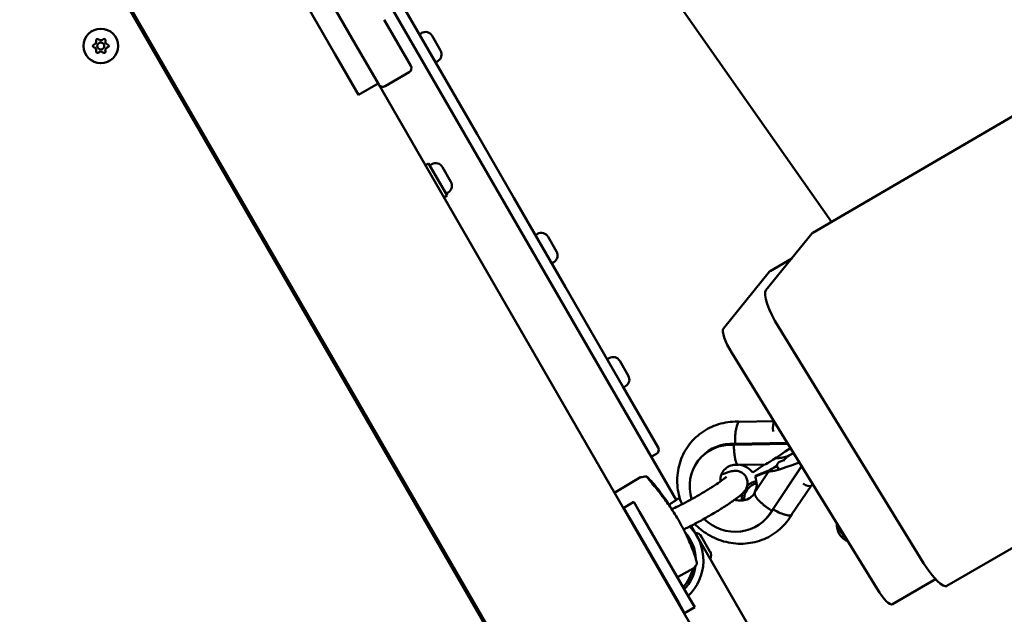
# Model space of a CAD drawing. Units: millimetres. Extents: x -3145 to 15382, y 0 to 33924.
# Drawn here: x 5309 to 5733, y 26355 to 26611 of the extents above; entities that cross this region are included whole.
import ezdxf

# ---------------------------------------------------------------- set-up
doc = ezdxf.new("R2010")
doc.units = ezdxf.units.MM
doc.layers.add('MD_Visible', color=7, linetype='Continuous', lineweight=50)
doc.styles.get("Standard").update_dxf_attribs({"font": 'Square-721-BT.ttf'})
doc.dimstyles.new('ISO-25', dxfattribs={"dimtxt": 180, "dimasz": 120, "dimexe": 1.25, "dimexo": 0.625, "dimgap": 120, "dimtad": 1, "dimdec": 0, "dimlfac": 0.1, "dimrnd": 5, "dimtxsty": 'Standard', "dimcen": 120, "dimse1": 1, "dimse2": 1, "dimclrt": 256, "dimadec": 0, "dimazin": 0, "dimtfac": 1, "dimtdec": 0, "dimtmove": 0, "dimatfit": 2, "dimfxl": 1, "dimarcsym": 0})

# ---------------------------------------------------------------- blocks, each defined once
blk = doc.blocks.new('CustomObjectsInViewport8_0')
at = {"layer": 'MD_Visible'}
for p, q in [((5658.55, 3896.8), (5457.15, 4184.24)), ((5346.26, 4139.59), (5444.8, 3968.9)), ((5367.01, 4123.17), (5452.01, 3975.95)), ((5698.96, 3396.07), (5333.29, 4029.42)), ((5694.53, 3402.36), (5336.53, 4022.44)), ((5591.67, 3776.92), (5459.83, 4005.28)), ((5468.13, 4000.01), (5505.93, 3934.55)), ((5465.86, 3983.95), (5477.36, 3964.03)), ((5463.51, 3956.03), (5452.01, 3975.95)), ((5481.93, 3978.21), (5481.02, 3977.69)), ((5486.51, 3976.99), (5490.16, 3970.67)), ((5454.8, 3951.58), (5444.8, 3968.9)), ((5488.93, 3966.09), (5488.02, 3965.56)), ((5776.06, 3965.35), (5650.51, 3892.12)), ((5466.24, 3955.3), (5476.63, 3961.3)), ((5463.26, 3956.46), (5454.8, 3951.58)), ((5463.51, 3956.03), (5700.51, 3545.53)), ((5521.74, 3907.16), (5505.93, 3934.55)), ((5485, 3922), (5483.62, 3921.2)), ((5493, 3908.14), (5485, 3922)), ((5486.41, 3921.66), (5485.5, 3921.13)), ((5490.99, 3920.43), (5494.64, 3914.11)), ((5493, 3908.14), (5491.62, 3907.34)), ((5493.41, 3909.53), (5492.5, 3909.01)), ((5544, 3868.62), (5521.74, 3907.16)), ((5531.93, 3891.61), (5531.02, 3891.09)), ((5536.51, 3890.39), (5540.16, 3884.06)), ((5630.37, 3867.35), (5650.25, 3891.89)), ((5538.93, 3879.49), (5538.02, 3878.96)), ((5641.47, 3881.05), (5632.11, 3875.59)), ((5612.06, 3850.9), (5631.93, 3875.44)), ((5568.72, 3825.79), (5544, 3868.62)), ((5698.3, 3749.75), (5635.71, 3851.56)), ((5678.2, 3738.56), (5615.62, 3840.38)), ((5562.83, 3838.09), (5561.92, 3837.56)), ((5567.41, 3836.86), (5571.06, 3830.54)), ((5568.72, 3825.79), (5583.9, 3799.5)), ((5569.83, 3825.96), (5568.92, 3825.44)), ((5618.91, 3810.68), (5633.71, 3810.94)), ((5833.89, 3813.09), (5708.34, 3739.86)), ((5616.94, 3801.13), (5616.51, 3800.67)), ((5639.78, 3801.07), (5616.51, 3800.67)), ((5639.51, 3801.51), (5616.94, 3801.13)), ((5580.95, 3795.49), (5583.17, 3796.77)), ((5641.07, 3796.47), (5642.23, 3797.09)), ((5602.14, 3795.02), (5602.56, 3795.48)), ((5618.46, 3792.1), (5629.96, 3792.29)), ((5624.7, 3788.73), (5629.79, 3792.29)), ((5634.46, 3794.95), (5635.27, 3794.96)), ((5635.46, 3792.71), (5635.68, 3792.94)), ((5636.23, 3793.32), (5637.99, 3794.02)), ((5625.62, 3780.3), (5631.63, 3789.31)), ((5631.59, 3789.34), (5625.69, 3787.04)), ((5632.02, 3789.8), (5626.11, 3787.49)), ((5631.81, 3789.57), (5631.59, 3789.34)), ((5631.63, 3789.31), (5631.59, 3789.34)), ((5631.72, 3789.46), (5631.71, 3789.44)), ((5632.02, 3789.8), (5631.81, 3789.57)), ((5632.04, 3789.78), (5632.02, 3789.8)), ((5632.88, 3772.31), (5645.67, 3791.48)), ((5633.31, 3772.77), (5645.73, 3791.39)), ((5635.11, 3791.33), (5635.25, 3790.8)), ((5565.57, 3780.24), (5576.32, 3786.7)), ((5626.11, 3787.49), (5625.69, 3787.04)), ((5625.58, 3780.32), (5625.62, 3780.29)), ((5649.8, 3783.09), (5641.57, 3770.76)), ((5650.58, 3783.51), (5649.63, 3783)), ((5573.44, 3776.09), (5569.11, 3773.59)), ((5573.44, 3776.09), (5575.95, 3771.76)), ((5571.61, 3769.26), (5569.11, 3773.59)), ((5575.95, 3771.76), (5597.15, 3735.04)), ((5633.31, 3772.77), (5632.88, 3772.31)), ((5592.81, 3732.54), (5571.61, 3769.26)), ((5630.43, 3768.91), (5630.86, 3769.37)), ((5741.32, 3517.72), (5598.08, 3765.82)), ((5602.6, 3761.11), (5606.25, 3754.79)), ((5599.22, 3747.49), (5592.2, 3743.61)), ((5599.36, 3747.62), (5599.36, 3747.62)), ((5600.59, 3749.33), (5600.59, 3749.33)), ((5703.43, 3742.78), (5684.9, 3731.97)), ((5597.15, 3735.04), (5599.65, 3730.71)), ((5595.31, 3728.21), (5592.81, 3732.54)), ((5595.31, 3728.21), (5599.65, 3730.71))]:
    blk.add_line(p, q, dxfattribs=at)
at = {"layer": 'MD_Visible', "extrusion": (0, 0, -1)}
blk.add_circle((-5343.8, 3972.63), 7.44, dxfattribs=at)
at = {"layer": 'MD_Visible'}
blk.add_circle((5343.8, 3972.63), 1.5, dxfattribs=at)
at = {"layer": 'MD_Visible', "extrusion": (0, 0, -1)}
for centre, radius, start, end in [((-5483.61, 3975.31), 3.35, 60, 150), ((-5342.42, 3975.02), 0.647, 343.5044, 136.4956), ((-5345.17, 3975.02), 0.647, 43.5044, 196.4956), ((-5341.05, 3972.63), 0.647, 283.5044, 76.4956), ((-5342.42, 3970.25), 0.647, 223.5044, 16.4956), ((-5345.17, 3970.25), 0.647, 163.5044, 316.4956), ((-5346.55, 3972.63), 0.647, 103.5044, 256.4956), ((-5487.26, 3968.99), 3.35, 150, 240), ((-5488.09, 3918.76), 3.35, 60, 150), ((-5491.74, 3912.43), 3.35, 150, 240), ((-5533.61, 3888.71), 3.35, 60, 150), ((-5537.26, 3882.39), 3.35, 150, 240), ((-5564.51, 3835.19), 3.35, 60, 150), ((-5568.16, 3828.87), 3.35, 150, 240), ((-5582.17, 3798.5), 2, 150, 240), ((-5636.57, 3791.7), 1.5, 345.9363, 42.6981), ((-5636.78, 3791.92), 1.5, 42.6981, 68.4246), ((-5582.21, 3750.9), 17.95, 137.856, 178.1618), ((-5599.7, 3759.44), 3.35, 92.3168, 150), ((-5603.35, 3753.11), 3.35, 150, 207.6832), ((-5582.21, 3750.9), 17.95, 179.1082, 179.1086), ((-5582.21, 3750.9), 17.95, 187.6234, 223.8262), ((-5582.21, 3750.9), 17.95, 240, 240.769)]:
    blk.add_arc(centre, radius, start, end, dxfattribs=at)
at = {"layer": 'MD_Visible'}
for centre, radius, start, end in [((5340.6, 3974.48), 1.25, 283.5044, 16.4956), ((5343.8, 3976.32), 1.25, 223.5044, 316.4956), ((5346.99, 3974.48), 1.25, 163.5044, 256.4956), ((5340.6, 3970.79), 1.25, 343.5044, 76.4956), ((5346.99, 3970.79), 1.25, 103.5044, 196.4956), ((5343.8, 3968.94), 1.25, 43.5044, 136.4956), ((5475.63, 3963.03), 2, 300, 30), ((5465.24, 3957.03), 2, 210, 300), ((5627.91, 3777.28), 8, 101.8687, 134.8558), ((5627.91, 3777.28), 7, 102.6944, 123), ((5627.91, 3777.28), 8, 161.4839, 184.4569), ((5627.91, 3777.28), 7, 123, 184.0578), ((5582.21, 3750.9), 21.2, 313.6417, 43.7046), ((5668.89, 3766.3), 8, 177.0159, 246.1445), ((5668.89, 3766.3), 7, 191.8227, 231.3377), ((5582.21, 3750.9), 17, 317.1046, 347.6908), ((5582.21, 3750.9), 17, 299.188, 300), ((5582.21, 3750.9), 21.2, 299.3489, 300)]:
    blk.add_arc(centre, radius, start, end, dxfattribs=at)
at = {"layer": 'MD_Visible', "extrusion": (0, 0, -1)}
for centre, major_axis, ratio, start_param, end_param in [((5658.07, 3879.16), (7.56, -12.96), 0.247165, 3.048311, 3.141593), ((5637.15, 3866.95), (5.04, -8.64), 0.247165, 3.048311, 3.141593), ((5638.2, 3854.62), (7.56, -12.96), 0.247165, 1.477515, 3.048311), ((5617.27, 3842.42), (5.04, -8.64), 0.247165, 1.477515, 3.048311), ((5636.29, 3802.98), (2.07, -7.95), 0.259265, 2.081114, 2.953817), ((5649.05, 3796.39), (-17.38, -7.12), 0.075292, 4.998251, 6.443046), ((5618.31, 3784.16), (-6.06, 5.59), 0.950064, 0.94656, 1.766115), ((5640.5, 3783.57), (8.8, -5.87), 0.30859, 3.095674, 3.141593), ((5649.05, 3796.39), (-17.38, -7.12), 0.075292, 0.15986, 0.667598), ((5618.31, 3784.16), (-6.06, 5.59), 0.950064, 2.005115, 2.869821), ((5700.78, 3752.81), (7.56, -12.96), 0.247165, 0, 1.477515), ((5679.86, 3740.61), (5.04, -8.64), 0.247165, 0, 1.477515)]:
    blk.add_ellipse(centre, major_axis=major_axis, ratio=ratio, start_param=start_param, end_param=end_param, dxfattribs=at)
at = {"layer": 'MD_Visible'}
for centre, major_axis, ratio, start_param, end_param in [((5616.29, 3781.97), (14.15, -13.05), 0.950064, 2.278521, 4.166028), ((5616.71, 3782.43), (14.15, -13.05), 0.950064, 2.278521, 3.141593), ((5645.16, 3803.13), (15.25, 10.82), 0.037054, 3.195681, 4.401607), ((5636.64, 3791.4), (-1.39, -0.61), 0.128232, -0.021848, 1.026896), ((5644.25, 3789.19), (-5.53, 6.08), 0.302569, 2.272524, 3.066211), ((5618.31, 3784.16), (6.1, -5.63), 0.950064, 0.271069, 0.271421), ((5616.29, 3781.97), (14.15, -13.05), 0.950064, 4.694255, 6.512599), ((5616.71, 3782.43), (14.15, -13.05), 0.950064, 0, 0.229414)]:
    blk.add_ellipse(centre, major_axis=major_axis, ratio=ratio, start_param=start_param, end_param=end_param, dxfattribs=at)
for points, knots in [([(5594.19, 3775.06), (5593.1, 3777.69), (5592.42, 3780.49), (5591.99, 3786.13), (5592.23, 3788.97), (5593.6, 3794.38), (5594.72, 3796.95), (5597.72, 3801.56), (5599.59, 3803.61), (5603.9, 3806.98), (5606.33, 3808.32), (5611.51, 3810.16), (5614.27, 3810.65), (5617.67, 3810.72), (5618.29, 3810.71), (5618.92, 3810.68)], [4.846713, 4.846713, 4.846713, 4.846713, 5.170328, 5.170328, 5.490971, 5.490971, 5.806418, 5.806418, 6.118418, 6.118418, 6.430372, 6.430372, 6.745651, 6.745651, 6.816986, 6.816986, 6.816986, 6.816986]), ([(5617.06, 3801.13), (5617.04, 3802.09), (5617.06, 3803.08), (5617.11, 3804.05), (5617.17, 3805.07), (5617.27, 3806.06), (5617.4, 3806.94), (5617.54, 3807.82), (5617.7, 3808.59), (5617.9, 3809.19), (5618.09, 3809.8), (5618.3, 3810.23), (5618.52, 3810.47), (5618.65, 3810.61), (5618.78, 3810.68), (5618.91, 3810.68)], [-2.49009, -2.49009, -2.49009, -2.49009, -2.195521, -2.195521, -2.195521, -1.882891, -1.882891, -1.882891, -1.570448, -1.570448, -1.570448, -1.258091, -1.258091, -1.258091, -1.075348, -1.075348, -1.075348, -1.075348]), ([(5618.46, 3792.1), (5618.43, 3792.1), (5618.4, 3792.1), (5618.38, 3792.1), (5618.37, 3792.1), (5618.36, 3792.11), (5618.34, 3792.11), (5618.32, 3792.12), (5618.29, 3792.12), (5618.27, 3792.13), (5618.24, 3792.14), (5618.21, 3792.16), (5618.19, 3792.17), (5618.17, 3792.18), (5618.16, 3792.19), (5618.14, 3792.2), (5618.11, 3792.23), (5618.07, 3792.26), (5618.03, 3792.3), (5618, 3792.32), (5617.98, 3792.35), (5617.95, 3792.38), (5617.91, 3792.43), (5617.88, 3792.48), (5617.84, 3792.53), (5617.8, 3792.59), (5617.77, 3792.65), (5617.73, 3792.72), (5617.69, 3792.78), (5617.66, 3792.85), (5617.62, 3792.93), (5617.61, 3792.95), (5617.6, 3792.98), (5617.59, 3793), (5617.57, 3793.06), (5617.54, 3793.11), (5617.52, 3793.17), (5617.5, 3793.23), (5617.47, 3793.29), (5617.45, 3793.35), (5617.44, 3793.38), (5617.43, 3793.41), (5617.42, 3793.44), (5617.39, 3793.54), (5617.36, 3793.64), (5617.33, 3793.74), (5617.31, 3793.81), (5617.29, 3793.88), (5617.27, 3793.95), (5617.23, 3794.08), (5617.2, 3794.21), (5617.16, 3794.35), (5617.13, 3794.49), (5617.1, 3794.63), (5617.07, 3794.78), (5617.04, 3794.92), (5617.02, 3795.05), (5616.99, 3795.2), (5616.96, 3795.34), (5616.94, 3795.48), (5616.92, 3795.62), (5616.89, 3795.77), (5616.87, 3795.92), (5616.85, 3796.07), (5616.83, 3796.22), (5616.81, 3796.38), (5616.79, 3796.54), (5616.78, 3796.59), (5616.78, 3796.64), (5616.77, 3796.69), (5616.75, 3796.85), (5616.73, 3797.02), (5616.72, 3797.19), (5616.7, 3797.3), (5616.69, 3797.41), (5616.68, 3797.52), (5616.67, 3797.64), (5616.66, 3797.76), (5616.65, 3797.88), (5616.64, 3798), (5616.63, 3798.12), (5616.62, 3798.24), (5616.62, 3798.29), (5616.62, 3798.35), (5616.61, 3798.4), (5616.6, 3798.58), (5616.59, 3798.76), (5616.58, 3798.95), (5616.57, 3799.07), (5616.57, 3799.19), (5616.56, 3799.31), (5616.55, 3799.47), (5616.55, 3799.62), (5616.54, 3799.78), (5616.54, 3799.86), (5616.53, 3799.94), (5616.53, 3800.02), (5616.53, 3800.1), (5616.53, 3800.18), (5616.52, 3800.25)], [0.00239866, 0.00239866, 0.00239866, 0.00239866, 0.0027635, 0.0027635, 0.0027635, 0.00293549, 0.00293549, 0.00293549, 0.00331335, 0.00331335, 0.00331335, 0.00369092, 0.00369092, 0.00369092, 0.00390635, 0.00390635, 0.00390635, 0.00448846, 0.00448846, 0.00448846, 0.0048772, 0.0048772, 0.0048772, 0.00546624, 0.00546624, 0.00546624, 0.00605436, 0.00605436, 0.00605436, 0.00663865, 0.00663865, 0.00663865, 0.00681892, 0.00681892, 0.00681892, 0.00721367, 0.00721367, 0.00721367, 0.00760886, 0.00760886, 0.00760886, 0.00778978, 0.00778978, 0.00778978, 0.00837806, 0.00837806, 0.00837806, 0.00876063, 0.00876063, 0.00876063, 0.00943652, 0.00943652, 0.00943652, 0.01010441, 0.01010441, 0.01010441, 0.01070235, 0.01070235, 0.01070235, 0.0112838, 0.0112838, 0.0112838, 0.01186853, 0.01186853, 0.01186853, 0.01245561, 0.01245561, 0.01245561, 0.01264407, 0.01264407, 0.01264407, 0.01323098, 0.01323098, 0.01323098, 0.01361492, 0.01361492, 0.01361492, 0.01401675, 0.01401675, 0.01401675, 0.01441809, 0.01441809, 0.01441809, 0.01458578, 0.01458578, 0.01458578, 0.01517281, 0.01517281, 0.01517281, 0.01555664, 0.01555664, 0.01555664, 0.01604207, 0.01604207, 0.01604207, 0.01628478, 0.01628478, 0.01628478, 0.0165275, 0.0165275, 0.0165275, 0.0165275]), ([(5635.27, 3794.96), (5635.67, 3794.97), (5636.07, 3794.99), (5636.87, 3795.08), (5637.26, 3795.14), (5638.05, 3795.31), (5638.44, 3795.41), (5639.22, 3795.65), (5639.6, 3795.79), (5640.35, 3796.1), (5640.72, 3796.28), (5641.07, 3796.47)], [2.6755629, 2.6755629, 2.6755629, 2.6755629, 2.7687689, 2.7687689, 2.8619748, 2.8619748, 2.9551808, 2.9551808, 3.0483867, 3.0483867, 3.1415927, 3.1415927, 3.1415927, 3.1415927]), ([(5640.4, 3796.13), (5640.07, 3795.91), (5639.74, 3795.67), (5639.11, 3795.15), (5638.81, 3794.87), (5638.29, 3794.35), (5638.07, 3794.11), (5637.86, 3793.86)], [0.0941732, 0.0941732, 0.0941732, 0.0941732, 0.1864119, 0.1864119, 0.2796178, 0.2796178, 0.354322, 0.354322, 0.354322, 0.354322]), ([(5611.11, 3787.75), (5611.3, 3787.84), (5611.48, 3787.91), (5613.06, 3788.59), (5614.16, 3789.03), (5615.81, 3789.39), (5616.19, 3789.46), (5616.96, 3789.51), (5617.28, 3789.51), (5618.14, 3789.42), (5618.75, 3789.33), (5620.03, 3788.7), (5620.6, 3788.32), (5621.48, 3787.34), (5621.82, 3786.81), (5622.26, 3785.73), (5622.38, 3785.18), (5622.46, 3784.13), (5622.41, 3783.65), (5622.23, 3782.73), (5622.08, 3782.35), (5621.74, 3781.6), (5621.55, 3781.3), (5621.03, 3780.56), (5620.72, 3780.23), (5619.59, 3779.08), (5618.68, 3778.35), (5616.31, 3776.59), (5614.84, 3775.58), (5611.73, 3773.55), (5610.13, 3772.56), (5606.84, 3770.58), (5605.15, 3769.61), (5601.83, 3767.77), (5600.2, 3766.9), (5597.3, 3765.42), (5596.02, 3764.8), (5594.85, 3764.27)], [2.413585, 2.413585, 2.413585, 2.413585, 2.462038, 2.462038, 2.844372, 2.844372, 2.950054, 2.950054, 3.007396, 3.007396, 3.076555, 3.076555, 3.120652, 3.120652, 3.154671, 3.154671, 3.187862, 3.187862, 3.226789, 3.226789, 3.277078, 3.277078, 3.346891, 3.346891, 3.479566, 3.479566, 3.834027, 3.834027, 4.21269, 4.21269, 4.549181, 4.549181, 4.878857, 4.878857, 5.208559, 5.208559, 5.504379, 5.504379, 5.504379, 5.504379]), ([(5610.71, 3784.9), (5610.68, 3785.48), (5610.71, 3786.05), (5610.95, 3787.41), (5611.23, 3788.18), (5612.07, 3789.62), (5612.66, 3790.28), (5614.1, 3791.34), (5614.94, 3791.73), (5616.67, 3792.13), (5617.53, 3792.19), (5618.4, 3792.1)], [6.76156, 6.76156, 6.76156, 6.76156, 6.985979, 6.985979, 7.327839, 7.327839, 7.718221, 7.718221, 8.111493, 8.111493, 8.439652, 8.439652, 8.439652, 8.439652]), ([(5578.78, 3787.09), (5578.82, 3787.09), (5578.85, 3787.09), (5578.9, 3787.08), (5578.92, 3787.07), (5578.97, 3787.05), (5578.99, 3787.03), (5579.09, 3786.97), (5579.17, 3786.9), (5579.6, 3786.5), (5580.17, 3785.92), (5581.57, 3784.38), (5582.38, 3783.43), (5584.28, 3781.1), (5585.4, 3779.64), (5587.24, 3777.05), (5587.96, 3775.98), (5588.68, 3774.87)], [0, 0, 0, 0, 0.022676, 0.022676, 0.050642, 0.050642, 0.11598, 0.11598, 0.311989, 0.311989, 0.908605, 0.908605, 1.463197, 1.463197, 2.108795, 2.108795, 2.51721, 2.51721, 2.51721, 2.51721]), ([(5579.05, 3786.89), (5579.08, 3786.85), (5579.18, 3786.71), (5579.56, 3786.23), (5579.91, 3785.8), (5580.92, 3784.59), (5581.62, 3783.76), (5583.3, 3781.71), (5584.31, 3780.45), (5586.57, 3777.51), (5587.84, 3775.77), (5590.47, 3771.9), (5591.84, 3769.72), (5594.39, 3765.24), (5595.59, 3762.9), (5597.59, 3758.53), (5598.44, 3756.44), (5599.37, 3753.88), (5599.63, 3753.14), (5600.03, 3751.91), (5600.19, 3751.39), (5600.54, 3750.16), (5600.68, 3749.81), (5600.64, 3749.44), (5600.64, 3749.4), (5600.59, 3749.33)], [0.000064, 0.000064, 0.000064, 0.000064, 0.270762, 0.270762, 0.685088, 0.685088, 1.189802, 1.189802, 1.765445, 1.765445, 2.434404, 2.434404, 3.190748, 3.190748, 3.989212, 3.989212, 4.781456, 4.781456, 5.142352, 5.142352, 5.464319, 5.464319, 6.064338, 6.064338, 6.117755, 6.117755, 6.117755, 6.117755]), ([(5613.31, 3786.96), (5613.31, 3786.96), (5613.31, 3786.95), (5613.23, 3786.88), (5613.1, 3786.74), (5612.6, 3786.32), (5612.16, 3785.96), (5610.92, 3785.04), (5610.05, 3784.42), (5607.97, 3783.02), (5606.73, 3782.23), (5604.04, 3780.56), (5602.58, 3779.69), (5599.63, 3777.98), (5598.14, 3777.14), (5595.28, 3775.61), (5593.92, 3774.91), (5591.58, 3773.76), (5590.57, 3773.3), (5589.75, 3772.95)], [3.437186, 3.437186, 3.437186, 3.437186, 3.479042, 3.479042, 3.616717, 3.616717, 3.827289, 3.827289, 4.098187, 4.098187, 4.396969, 4.396969, 4.705491, 4.705491, 5.016422, 5.016422, 5.32513, 5.32513, 5.608692, 5.608692, 5.608692, 5.608692]), ([(5565.39, 3779.56), (5565.39, 3779.56), (5565.39, 3779.56), (5565.39, 3779.56), (5565.39, 3779.56), (5565.39, 3779.56), (5565.39, 3779.56), (5565.39, 3779.57), (5565.38, 3779.57), (5565.37, 3779.6), (5565.36, 3779.62), (5565.33, 3779.7), (5565.33, 3779.75), (5565.32, 3779.86), (5565.33, 3779.91), (5565.37, 3780.01), (5565.39, 3780.06), (5565.46, 3780.16), (5565.51, 3780.2), (5565.57, 3780.24)], [0, 0, 0, 0, 0.00002263, 0.00002263, 0.00021852, 0.00021852, 0.00069085, 0.00069085, 0.0021164, 0.0021164, 0.00995205, 0.00995205, 0.02576839, 0.02576839, 0.04158473, 0.04158473, 0.05740107, 0.05740107, 0.07731586, 0.07731586, 0.07731586, 0.07731586]), ([(5625.62, 3780.29), (5625.23, 3779.51), (5624.7, 3778.83), (5623.36, 3777.69), (5622.54, 3777.24), (5620.81, 3776.71), (5619.92, 3776.61), (5618.32, 3776.7), (5617.61, 3776.83), (5616.92, 3777.05)], [4.127192, 4.127192, 4.127192, 4.127192, 4.506648, 4.506648, 4.905797, 4.905797, 5.253467, 5.253467, 5.512429, 5.512429, 5.512429, 5.512429]), ([(5625.62, 3780.3), (5625.59, 3780.24), (5625.57, 3780.18), (5625.56, 3780.12), (5625.54, 3780.06), (5625.53, 3780), (5625.52, 3779.94), (5625.52, 3779.87), (5625.52, 3779.8), (5625.52, 3779.73), (5625.52, 3779.71), (5625.52, 3779.69), (5625.52, 3779.67), (5625.53, 3779.63), (5625.53, 3779.58), (5625.54, 3779.53), (5625.55, 3779.48), (5625.56, 3779.43), (5625.57, 3779.38), (5625.58, 3779.35), (5625.59, 3779.33), (5625.6, 3779.3), (5625.62, 3779.22), (5625.64, 3779.14), (5625.67, 3779.05), (5625.7, 3779), (5625.72, 3778.94), (5625.74, 3778.89), (5625.78, 3778.8), (5625.82, 3778.71), (5625.87, 3778.62), (5625.92, 3778.53), (5625.97, 3778.44), (5626.03, 3778.35), (5626.08, 3778.25), (5626.14, 3778.16), (5626.21, 3778.06), (5626.23, 3778.03), (5626.25, 3778), (5626.27, 3777.97), (5626.31, 3777.91), (5626.36, 3777.84), (5626.41, 3777.77), (5626.46, 3777.7), (5626.51, 3777.63), (5626.57, 3777.57), (5626.59, 3777.53), (5626.62, 3777.5), (5626.64, 3777.47), (5626.72, 3777.37), (5626.81, 3777.26), (5626.9, 3777.16), (5626.96, 3777.09), (5627.02, 3777.02), (5627.08, 3776.95), (5627.19, 3776.83), (5627.3, 3776.71), (5627.42, 3776.58), (5627.54, 3776.46), (5627.67, 3776.33), (5627.79, 3776.21), (5627.91, 3776.09), (5628.03, 3775.98), (5628.15, 3775.86), (5628.27, 3775.75), (5628.39, 3775.64), (5628.52, 3775.53), (5628.65, 3775.42), (5628.77, 3775.3), (5628.91, 3775.19), (5629.04, 3775.08), (5629.17, 3774.96), (5629.31, 3774.85), (5629.35, 3774.82), (5629.4, 3774.78), (5629.44, 3774.74), (5629.58, 3774.63), (5629.72, 3774.52), (5629.87, 3774.4), (5629.96, 3774.33), (5630.06, 3774.26), (5630.16, 3774.18), (5630.26, 3774.1), (5630.36, 3774.03), (5630.47, 3773.95), (5630.57, 3773.87), (5630.68, 3773.8), (5630.78, 3773.72), (5630.83, 3773.69), (5630.87, 3773.65), (5630.92, 3773.62), (5631.07, 3773.51), (5631.23, 3773.4), (5631.39, 3773.29), (5631.5, 3773.22), (5631.6, 3773.15), (5631.71, 3773.07), (5631.84, 3772.98), (5631.98, 3772.89), (5632.11, 3772.8), (5632.18, 3772.76), (5632.25, 3772.72), (5632.32, 3772.67), (5632.39, 3772.63), (5632.46, 3772.58), (5632.52, 3772.54)], [0.00099377, 0.00099377, 0.00099377, 0.00099377, 0.00158429, 0.00158429, 0.00158429, 0.00217503, 0.00217503, 0.00217503, 0.0027635, 0.0027635, 0.0027635, 0.00293549, 0.00293549, 0.00293549, 0.00331335, 0.00331335, 0.00331335, 0.00369092, 0.00369092, 0.00369092, 0.00390635, 0.00390635, 0.00390635, 0.00448846, 0.00448846, 0.00448846, 0.0048772, 0.0048772, 0.0048772, 0.00546624, 0.00546624, 0.00546624, 0.00605436, 0.00605436, 0.00605436, 0.00663865, 0.00663865, 0.00663865, 0.00681892, 0.00681892, 0.00681892, 0.00721367, 0.00721367, 0.00721367, 0.00760886, 0.00760886, 0.00760886, 0.00778978, 0.00778978, 0.00778978, 0.00837806, 0.00837806, 0.00837806, 0.00876063, 0.00876063, 0.00876063, 0.00943652, 0.00943652, 0.00943652, 0.01010441, 0.01010441, 0.01010441, 0.01070235, 0.01070235, 0.01070235, 0.0112838, 0.0112838, 0.0112838, 0.01186853, 0.01186853, 0.01186853, 0.01245561, 0.01245561, 0.01245561, 0.01264407, 0.01264407, 0.01264407, 0.01323098, 0.01323098, 0.01323098, 0.01361492, 0.01361492, 0.01361492, 0.01401675, 0.01401675, 0.01401675, 0.01441809, 0.01441809, 0.01441809, 0.01458578, 0.01458578, 0.01458578, 0.01517281, 0.01517281, 0.01517281, 0.01555664, 0.01555664, 0.01555664, 0.01604207, 0.01604207, 0.01604207, 0.01628478, 0.01628478, 0.01628478, 0.0165275, 0.0165275, 0.0165275, 0.0165275]), ([(5588.52, 3774.76), (5588.54, 3774.78), (5588.57, 3774.79), (5589.85, 3775.72), (5591.33, 3776.71), (5593.03, 3777.8), (5593.11, 3777.85), (5593.19, 3777.9)], [0.7599679, 0.7599679, 0.7599679, 0.7599679, 0.7666301, 0.7666301, 1.1292024, 1.1292024, 1.1465821, 1.1465821, 1.1465821, 1.1465821]), ([(5633.41, 3772.92), (5634.21, 3772.43), (5635.04, 3771.98), (5635.85, 3771.6), (5636.75, 3771.17), (5637.6, 3770.84), (5638.37, 3770.62), (5639.15, 3770.4), (5639.82, 3770.28), (5640.35, 3770.29), (5640.89, 3770.3), (5641.28, 3770.43), (5641.5, 3770.66), (5641.53, 3770.69), (5641.55, 3770.73), (5641.57, 3770.76)], [0.033368, 0.033368, 0.033368, 0.033368, 0.317491, 0.317491, 0.317491, 0.629994, 0.629994, 0.629994, 0.942371, 0.942371, 0.942371, 1.254716, 1.254716, 1.254716, 1.293788, 1.293788, 1.293788, 1.293788]), ([(5641.59, 3770.78), (5640.24, 3768.41), (5638.49, 3766.26), (5634.41, 3762.64), (5632.06, 3761.16), (5627, 3759.02), (5624.28, 3758.37), (5618.74, 3757.93), (5615.9, 3758.16), (5610.4, 3759.49), (5607.73, 3760.61), (5603.24, 3763.36), (5601.35, 3764.89), (5599.68, 3766.64)], [2.608621, 2.608621, 2.608621, 2.608621, 2.919997, 2.919997, 3.231682, 3.231682, 3.546161, 3.546161, 3.86557, 3.86557, 4.189879, 4.189879, 4.463982, 4.463982, 4.463982, 4.463982]), ([(5587.79, 3741.24), (5587.79, 3741.24), (5587.79, 3741.24), (5587.73, 3741.24), (5587.67, 3741.25), (5587.59, 3741.29), (5587.56, 3741.3), (5587.49, 3741.35), (5587.45, 3741.39), (5587.4, 3741.45), (5587.38, 3741.47), (5587.37, 3741.49)], [0.02626962, 0.02626962, 0.02626962, 0.02626962, 0.02726455, 0.02726455, 0.04367323, 0.04367323, 0.05366191, 0.05366191, 0.07009718, 0.07009718, 0.07740029, 0.07740029, 0.07740029, 0.07740029])]:
    blk.add_open_spline(points, degree=3, knots=knots, dxfattribs=at)
for points in [[(5576.32, 3786.7), (5576.36, 3786.72), (5576.4, 3786.73), (5576.43, 3786.74)], [(5576.43, 3786.74), (5577.22, 3786.85), (5578, 3786.97), (5578.78, 3787.09)], [(5594.02, 3763.9), (5594.02, 3763.9), (5594.02, 3763.9), (5594.02, 3763.9)], [(5599.36, 3747.62), (5599.32, 3747.57), (5599.28, 3747.53), (5599.22, 3747.49)], [(5600.59, 3749.33), (5600.18, 3748.76), (5599.77, 3748.19), (5599.36, 3747.62)]]:
    blk.add_open_spline(points, degree=3, dxfattribs=at)
blk = doc.blocks.new('*D18')
at = {"color": 0, "lineweight": -2, "transparency": 16777216}
blk.add_line((-1644.79, 33337.15), (15131.64, 33337.15), dxfattribs=at)
at = {"color": 0, "transparency": 16777216}
for points in [[(-1644.79, 33378.82), (-1644.79, 33295.49), (-1894.79, 33337.15)], [(15131.64, 33378.82), (15131.64, 33295.49), (15381.64, 33337.15)]]:
    blk.add_solid(points, dxfattribs=at)
at = {"layer": 'Defpoints', "color": 0, "transparency": 16777216}
for p in [(15381.64, 33337.15), (15381.64, 25891.21), (-1894.79, 23224.87)]:
    blk.add_point(p, dxfattribs=at)
at = {"transparency": 16777216, "insert": (6743.42, 33661.99), "char_height": 400, "attachment_point": 5}
blk.add_mtext('1730', dxfattribs=at)
blk = doc.blocks.new('*D19')
at = {"color": 0, "lineweight": -2, "transparency": 16777216}
blk.add_line((-2557.41, 21108.94), (-2557.41, 32693.1), dxfattribs=at)
at = {"color": 0, "transparency": 16777216}
for points in [[(-2599.07, 32693.1), (-2515.74, 32693.1), (-2557.41, 32943.1)], [(-2599.07, 21108.94), (-2515.74, 21108.94), (-2557.41, 20858.94)]]:
    blk.add_solid(points, dxfattribs=at)
at = {"layer": 'Defpoints', "color": 0, "transparency": 16777216}
for p in [(-2557.41, 32943.1), (8667.35, 32943.1), (72.66, 20858.94)]:
    blk.add_point(p, dxfattribs=at)
at = {"transparency": 16777216, "insert": (-2882.24, 26901.02), "char_height": 400, "attachment_point": 5, "rotation": 90}
blk.add_mtext('1210', dxfattribs=at)

msp = doc.modelspace()

# ---------------------------------------------------------------- block references
at = {"layer": 'MD_Visible'}
msp.add_blockref('CustomObjectsInViewport8_0', (0, 22627.36), dxfattribs=at)

# ---------------------------------------------------------------- dimensions: what is measured, and where the dimension line sits
dim = msp.add_linear_dim(base=(15381.64, 33337.15), p1=(-1894.79, 23224.87), p2=(15381.64, 25891.21), dimstyle='ISO-25', override={"dimtxt": 400, "dimasz": 250})
dim.commit()
dim.dimension.update_dxf_attribs({"geometry": '*D18', "text_midpoint": (6743.42, 33661.99)})
dim = msp.add_linear_dim(base=(-2557.41, 32943.1), p1=(72.66, 20858.94), p2=(8667.35, 32943.1), angle=90, dimstyle='ISO-25', override={"dimtxt": 400, "dimasz": 250})
dim.commit()
dim.dimension.update_dxf_attribs({"geometry": '*D19', "text_midpoint": (-2882.24, 26901.02)})

doc.saveas('drawing.dxf')
